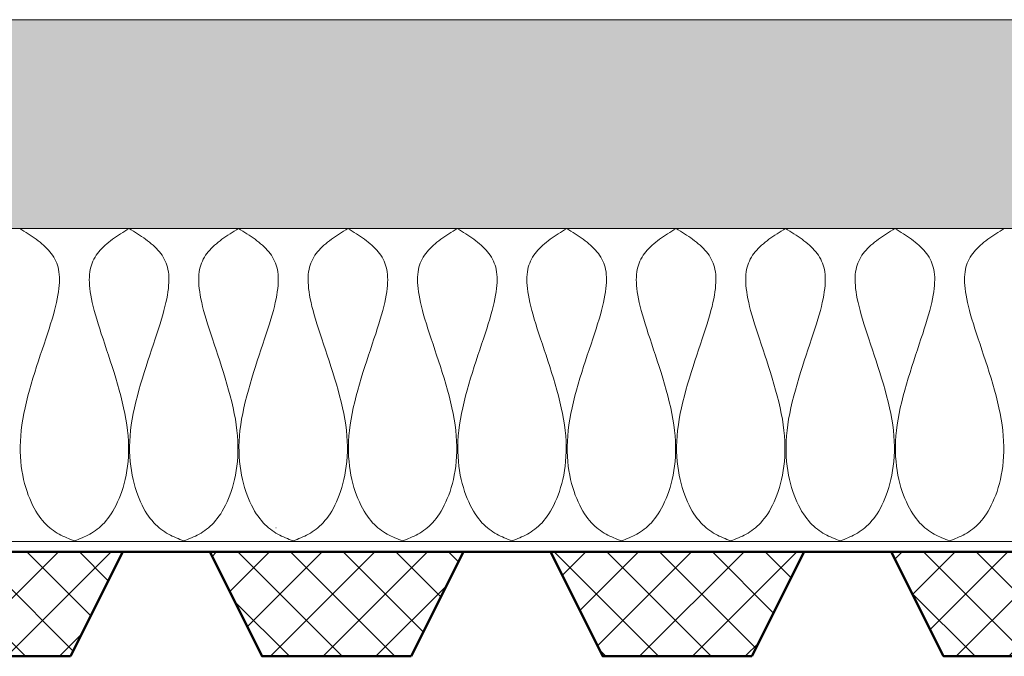
# Model space of a CAD drawing. Units: inches. Extents: x -590 to 48, y -288 to 360.
# Drawn here: x -222 to -175, y 30 to 60 of the extents above; entities that cross this region are included whole.
import ezdxf

# ---------------------------------------------------------------- set-up
doc = ezdxf.new("R2010")
doc.units = ezdxf.units.IN
doc.layers.add('Detail', color=7, linetype='Continuous', lineweight=0)

# ---------------------------------------------------------------- blocks, each defined once
blk = doc.blocks.new('PB')
at = {"layer": 'Detail', "linetype": 'Continuous'}
h = blk.add_hatch(dxfattribs=at)
h.set_pattern_fill('_U', color=5, scale=1.428571, angle=45, style=0, double=1, pattern_type=0)
h.set_pattern_definition([(45, (240.2372, 10.2098), (-1.0101526, 1.0101525), []), (135, (240.2372, 10.2098), (-1.0101525, -1.0101526), [])])
h.paths.add_polyline_path([(-4, 2), (0, 0), (0, 9.714), (-4, 7.714)])
at = {"layer": 'Detail', "color": 5, "lineweight": 50}
blk.add_line((0, 9.714), (0, 13.051), dxfattribs=at)
at = {"layer": 'Detail', "color": 5, "lineweight": 50, "flags": 128}
blk.add_lwpolyline([(-4, 2), (0, 0), (0, 9.714), (-4, 7.714)], close=True, dxfattribs=at)

msp = doc.modelspace()

# ---------------------------------------------------------------- hatches: boundary and pattern name
at = {"layer": 'Detail'}
h = msp.add_hatch(dxfattribs=at)
h.set_pattern_fill('AR-SAND', color=256, scale=0.1, style=0)
h.paths.add_polyline_path([(47.56, 60.129), (-306.008, 60.129), (-306.008, 50.129), (-306.007, 50.129), (47.555, 50.129)])

# ---------------------------------------------------------------- linework, layer by layer
for p, q in [((-306.008, 60.129), (47.56, 60.129)), ((-306.008, 50.129), (47.56, 50.129)), ((-306.008, 35.129), (47.56, 35.129))]:
    msp.add_line(p, q, dxfattribs=at)
at = {"layer": 'Detail', "color": 7, "linetype": 'Continuous'}
msp.add_line((-209.921, 35.789), (-209.931, 35.778), dxfattribs=at)
at = {"layer": 'Detail', "lineweight": 9, "flags": 128}
for points in [[(-222.199, 50.129), (-222.097, 50.065), (-221.996, 50.001), (-221.895, 49.937), (-221.795, 49.872), (-221.695, 49.806), (-221.598, 49.74), (-221.501, 49.673), (-221.407, 49.606), (-221.315, 49.536), (-221.225, 49.466), (-221.138, 49.394), (-221.053, 49.321), (-220.972, 49.246), (-220.894, 49.169), (-220.82, 49.09), (-220.75, 49.009), (-220.685, 48.926), (-220.623, 48.84), (-220.567, 48.752), (-220.515, 48.661), (-220.469, 48.567), (-220.428, 48.47), (-220.392, 48.37), (-220.362, 48.265), (-220.337, 48.156), (-220.318, 48.043), (-220.304, 47.925), (-220.296, 47.801), (-220.293, 47.672), (-220.296, 47.537), (-220.305, 47.396), (-220.32, 47.247), (-220.34, 47.092), (-220.366, 46.93), (-220.398, 46.76), (-220.436, 46.581), (-220.48, 46.395), (-220.53, 46.199), (-220.587, 45.995), (-220.649, 45.781), (-220.717, 45.557), (-220.79, 45.325), (-220.869, 45.084), (-220.951, 44.835), (-221.035, 44.58), (-221.122, 44.319), (-221.211, 44.053), (-221.3, 43.781), (-221.389, 43.507), (-221.477, 43.229), (-221.563, 42.949), (-221.646, 42.667), (-221.727, 42.385), (-221.803, 42.103), (-221.874, 41.821), (-221.939, 41.541), (-221.998, 41.263), (-222.049, 40.989), (-222.093, 40.718), (-222.127, 40.451), (-222.152, 40.19), (-222.168, 39.934), (-222.175, 39.684), (-222.173, 39.44), (-222.164, 39.201), (-222.147, 38.969), (-222.122, 38.743), (-222.091, 38.524), (-222.054, 38.311), (-222.011, 38.105), (-221.962, 37.906), (-221.908, 37.714), (-221.849, 37.53), (-221.787, 37.353), (-221.72, 37.184), (-221.65, 37.023), (-221.578, 36.87), (-221.502, 36.725), (-221.425, 36.589), (-221.346, 36.461), (-221.265, 36.341), (-221.184, 36.231), (-221.101, 36.128), (-221.017, 36.032), (-220.932, 35.944), (-220.846, 35.862), (-220.759, 35.786), (-220.672, 35.716), (-220.584, 35.651), (-220.495, 35.591), (-220.405, 35.535), (-220.315, 35.484), (-220.224, 35.435), (-220.133, 35.39), (-220.041, 35.348), (-219.949, 35.307), (-219.857, 35.269), (-219.765, 35.232), (-219.672, 35.195), (-219.58, 35.159)], [(-216.961, 50.129), (-217.063, 50.065), (-217.164, 50.001), (-217.265, 49.937), (-217.365, 49.872), (-217.465, 49.806), (-217.562, 49.74), (-217.659, 49.673), (-217.753, 49.606), (-217.845, 49.536), (-217.935, 49.466), (-218.022, 49.394), (-218.107, 49.321), (-218.188, 49.246), (-218.265, 49.169), (-218.34, 49.09), (-218.41, 49.009), (-218.475, 48.926), (-218.537, 48.84), (-218.593, 48.752), (-218.645, 48.661), (-218.691, 48.567), (-218.732, 48.47), (-218.768, 48.37), (-218.798, 48.265), (-218.823, 48.156), (-218.842, 48.043), (-218.856, 47.925), (-218.864, 47.801), (-218.867, 47.672), (-218.864, 47.537), (-218.855, 47.396), (-218.84, 47.247), (-218.82, 47.092), (-218.794, 46.93), (-218.762, 46.76), (-218.724, 46.581), (-218.68, 46.395), (-218.63, 46.199), (-218.573, 45.995), (-218.511, 45.781), (-218.443, 45.557), (-218.369, 45.325), (-218.291, 45.084), (-218.209, 44.835), (-218.125, 44.58), (-218.038, 44.319), (-217.949, 44.053), (-217.86, 43.781), (-217.771, 43.507), (-217.683, 43.229), (-217.597, 42.949), (-217.514, 42.667), (-217.433, 42.385), (-217.357, 42.103), (-217.286, 41.821), (-217.221, 41.541), (-217.162, 41.263), (-217.111, 40.989), (-217.067, 40.718), (-217.033, 40.451), (-217.008, 40.19), (-216.992, 39.934), (-216.985, 39.684), (-216.987, 39.44), (-216.996, 39.201), (-217.013, 38.969), (-217.038, 38.743), (-217.069, 38.524), (-217.106, 38.311), (-217.149, 38.105), (-217.198, 37.906), (-217.252, 37.714), (-217.311, 37.53), (-217.373, 37.353), (-217.44, 37.184), (-217.51, 37.023), (-217.582, 36.87), (-217.658, 36.725), (-217.735, 36.589), (-217.814, 36.461), (-217.895, 36.341), (-217.976, 36.231), (-218.059, 36.128), (-218.143, 36.032), (-218.228, 35.944), (-218.314, 35.862), (-218.401, 35.786), (-218.488, 35.716), (-218.576, 35.651), (-218.665, 35.591), (-218.755, 35.535), (-218.845, 35.484), (-218.936, 35.435), (-219.027, 35.39), (-219.119, 35.348), (-219.211, 35.307), (-219.303, 35.269), (-219.395, 35.232), (-219.487, 35.195), (-219.58, 35.159)], [(-216.961, 50.129), (-216.859, 50.065), (-216.758, 50.001), (-216.657, 49.937), (-216.557, 49.872), (-216.457, 49.806), (-216.36, 49.74), (-216.263, 49.673), (-216.169, 49.606), (-216.077, 49.536), (-215.987, 49.466), (-215.9, 49.394), (-215.815, 49.321), (-215.734, 49.246), (-215.656, 49.169), (-215.582, 49.09), (-215.512, 49.009), (-215.446, 48.926), (-215.385, 48.84), (-215.328, 48.752), (-215.277, 48.661), (-215.231, 48.567), (-215.19, 48.47), (-215.154, 48.37), (-215.124, 48.265), (-215.099, 48.156), (-215.079, 48.043), (-215.066, 47.925), (-215.058, 47.801), (-215.055, 47.672), (-215.058, 47.537), (-215.067, 47.396), (-215.082, 47.247), (-215.102, 47.092), (-215.128, 46.93), (-215.16, 46.76), (-215.198, 46.581), (-215.242, 46.395), (-215.292, 46.199), (-215.348, 45.995), (-215.411, 45.781), (-215.479, 45.557), (-215.552, 45.325), (-215.631, 45.084), (-215.712, 44.835), (-215.797, 44.58), (-215.884, 44.319), (-215.973, 44.053), (-216.062, 43.781), (-216.151, 43.507), (-216.239, 43.229), (-216.325, 42.949), (-216.408, 42.667), (-216.488, 42.385), (-216.564, 42.103), (-216.636, 41.821), (-216.701, 41.541), (-216.76, 41.263), (-216.811, 40.989), (-216.855, 40.718), (-216.889, 40.451), (-216.914, 40.19), (-216.93, 39.934), (-216.937, 39.684), (-216.935, 39.44), (-216.926, 39.201), (-216.909, 38.969), (-216.884, 38.743), (-216.853, 38.524), (-216.816, 38.311), (-216.772, 38.105), (-216.724, 37.906), (-216.67, 37.714), (-216.611, 37.53), (-216.549, 37.353), (-216.482, 37.184), (-216.412, 37.023), (-216.34, 36.87), (-216.264, 36.725), (-216.187, 36.589), (-216.108, 36.461), (-216.027, 36.341), (-215.946, 36.231), (-215.863, 36.128), (-215.779, 36.032), (-215.694, 35.944), (-215.608, 35.862), (-215.521, 35.786), (-215.434, 35.716), (-215.345, 35.651), (-215.256, 35.591), (-215.167, 35.535), (-215.077, 35.484), (-214.986, 35.435), (-214.895, 35.39), (-214.803, 35.348), (-214.711, 35.307), (-214.619, 35.269), (-214.527, 35.232), (-214.434, 35.195), (-214.342, 35.159)], [(-211.723, 50.129), (-211.825, 50.065), (-211.926, 50.001), (-212.027, 49.937), (-212.127, 49.872), (-212.226, 49.806), (-212.324, 49.74), (-212.42, 49.673), (-212.515, 49.606), (-212.607, 49.536), (-212.697, 49.466), (-212.784, 49.394), (-212.869, 49.321), (-212.95, 49.246), (-213.027, 49.169), (-213.101, 49.09), (-213.172, 49.009), (-213.237, 48.926), (-213.299, 48.84), (-213.355, 48.752), (-213.407, 48.661), (-213.453, 48.567), (-213.494, 48.47), (-213.53, 48.37), (-213.56, 48.265), (-213.585, 48.156), (-213.604, 48.043), (-213.618, 47.925), (-213.626, 47.801), (-213.629, 47.672), (-213.626, 47.537), (-213.617, 47.396), (-213.602, 47.247), (-213.582, 47.092), (-213.556, 46.93), (-213.524, 46.76), (-213.486, 46.581), (-213.442, 46.395), (-213.391, 46.199), (-213.335, 45.995), (-213.273, 45.781), (-213.205, 45.557), (-213.131, 45.325), (-213.053, 45.084), (-212.971, 44.835), (-212.887, 44.58), (-212.799, 44.319), (-212.711, 44.053), (-212.622, 43.781), (-212.533, 43.507), (-212.445, 43.229), (-212.359, 42.949), (-212.276, 42.667), (-212.195, 42.385), (-212.119, 42.103), (-212.048, 41.821), (-211.983, 41.541), (-211.924, 41.263), (-211.873, 40.989), (-211.829, 40.718), (-211.795, 40.451), (-211.77, 40.19), (-211.754, 39.934), (-211.747, 39.684), (-211.749, 39.44), (-211.758, 39.201), (-211.775, 38.969), (-211.8, 38.743), (-211.831, 38.524), (-211.868, 38.311), (-211.911, 38.105), (-211.96, 37.906), (-212.014, 37.714), (-212.072, 37.53), (-212.135, 37.353), (-212.202, 37.184), (-212.271, 37.023), (-212.344, 36.87), (-212.42, 36.725), (-212.497, 36.589), (-212.576, 36.461), (-212.657, 36.341), (-212.738, 36.231), (-212.821, 36.128), (-212.905, 36.032), (-212.99, 35.944), (-213.076, 35.862), (-213.162, 35.786), (-213.25, 35.716), (-213.338, 35.651), (-213.427, 35.591), (-213.517, 35.535), (-213.607, 35.484), (-213.698, 35.435), (-213.789, 35.39), (-213.881, 35.348), (-213.973, 35.307), (-214.065, 35.269), (-214.157, 35.232), (-214.249, 35.195), (-214.342, 35.159)], [(-211.723, 50.129), (-211.621, 50.065), (-211.52, 50.001), (-211.419, 49.937), (-211.319, 49.872), (-211.219, 49.806), (-211.122, 49.74), (-211.025, 49.673), (-210.931, 49.606), (-210.839, 49.536), (-210.749, 49.466), (-210.662, 49.394), (-210.577, 49.321), (-210.496, 49.246), (-210.418, 49.169), (-210.344, 49.09), (-210.274, 49.009), (-210.208, 48.926), (-210.147, 48.84), (-210.09, 48.752), (-210.039, 48.661), (-209.993, 48.567), (-209.952, 48.47), (-209.916, 48.37), (-209.886, 48.265), (-209.861, 48.156), (-209.841, 48.043), (-209.828, 47.925), (-209.82, 47.801), (-209.817, 47.672), (-209.82, 47.537), (-209.829, 47.396), (-209.844, 47.247), (-209.864, 47.092), (-209.89, 46.93), (-209.922, 46.76), (-209.96, 46.581), (-210.004, 46.395), (-210.054, 46.199), (-210.11, 45.995), (-210.173, 45.781), (-210.241, 45.557), (-210.314, 45.325), (-210.393, 45.084), (-210.474, 44.835), (-210.559, 44.58), (-210.646, 44.319), (-210.735, 44.053), (-210.824, 43.781), (-210.913, 43.507), (-211.001, 43.229), (-211.087, 42.949), (-211.17, 42.667), (-211.25, 42.385), (-211.326, 42.103), (-211.398, 41.821), (-211.463, 41.541), (-211.522, 41.263), (-211.573, 40.989), (-211.617, 40.718), (-211.651, 40.451), (-211.676, 40.19), (-211.692, 39.934), (-211.699, 39.684), (-211.697, 39.44), (-211.688, 39.201), (-211.671, 38.969), (-211.646, 38.743), (-211.615, 38.524), (-211.578, 38.311), (-211.534, 38.105), (-211.486, 37.906), (-211.432, 37.714), (-211.373, 37.53), (-211.311, 37.353), (-211.244, 37.184), (-211.174, 37.023), (-211.102, 36.87), (-211.026, 36.725), (-210.949, 36.589), (-210.87, 36.461), (-210.789, 36.341), (-210.708, 36.231), (-210.625, 36.128), (-210.541, 36.032), (-210.456, 35.944), (-210.37, 35.862), (-210.283, 35.786), (-210.196, 35.716), (-210.107, 35.651), (-210.018, 35.591), (-209.929, 35.535), (-209.839, 35.484), (-209.748, 35.435), (-209.657, 35.39), (-209.565, 35.348), (-209.473, 35.307), (-209.381, 35.269), (-209.289, 35.232), (-209.196, 35.195), (-209.104, 35.159)], [(-206.485, 50.129), (-206.587, 50.065), (-206.688, 50.001), (-206.789, 49.937), (-206.889, 49.872), (-206.988, 49.806), (-207.086, 49.74), (-207.182, 49.673), (-207.277, 49.606), (-207.369, 49.536), (-207.459, 49.466), (-207.546, 49.394), (-207.631, 49.321), (-207.712, 49.246), (-207.789, 49.169), (-207.863, 49.09), (-207.934, 49.009), (-207.999, 48.926), (-208.061, 48.84), (-208.117, 48.752), (-208.169, 48.661), (-208.215, 48.567), (-208.256, 48.47), (-208.292, 48.37), (-208.322, 48.265), (-208.347, 48.156), (-208.366, 48.043), (-208.38, 47.925), (-208.388, 47.801), (-208.391, 47.672), (-208.388, 47.537), (-208.379, 47.396), (-208.364, 47.247), (-208.344, 47.092), (-208.318, 46.93), (-208.286, 46.76), (-208.248, 46.581), (-208.204, 46.395), (-208.153, 46.199), (-208.097, 45.995), (-208.035, 45.781), (-207.967, 45.557), (-207.893, 45.325), (-207.815, 45.084), (-207.733, 44.835), (-207.649, 44.58), (-207.561, 44.319), (-207.473, 44.053), (-207.384, 43.781), (-207.295, 43.507), (-207.207, 43.229), (-207.121, 42.949), (-207.038, 42.667), (-206.957, 42.385), (-206.881, 42.103), (-206.81, 41.821), (-206.745, 41.541), (-206.686, 41.263), (-206.635, 40.989), (-206.591, 40.718), (-206.557, 40.451), (-206.532, 40.19), (-206.516, 39.934), (-206.509, 39.684), (-206.511, 39.44), (-206.52, 39.201), (-206.537, 38.969), (-206.562, 38.743), (-206.593, 38.524), (-206.63, 38.311), (-206.673, 38.105), (-206.722, 37.906), (-206.776, 37.714), (-206.834, 37.53), (-206.897, 37.353), (-206.964, 37.184), (-207.033, 37.023), (-207.106, 36.87), (-207.182, 36.725), (-207.259, 36.589), (-207.338, 36.461), (-207.419, 36.341), (-207.5, 36.231), (-207.583, 36.128), (-207.667, 36.032), (-207.752, 35.944), (-207.838, 35.862), (-207.924, 35.786), (-208.012, 35.716), (-208.1, 35.651), (-208.189, 35.591), (-208.279, 35.535), (-208.369, 35.484), (-208.46, 35.435), (-208.551, 35.39), (-208.643, 35.348), (-208.735, 35.307), (-208.827, 35.269), (-208.919, 35.232), (-209.011, 35.195), (-209.104, 35.159)], [(-206.485, 50.129), (-206.383, 50.065), (-206.282, 50.001), (-206.181, 49.937), (-206.08, 49.872), (-205.981, 49.806), (-205.884, 49.74), (-205.787, 49.673), (-205.693, 49.606), (-205.601, 49.536), (-205.511, 49.466), (-205.424, 49.394), (-205.339, 49.321), (-205.258, 49.246), (-205.18, 49.169), (-205.106, 49.09), (-205.036, 49.009), (-204.97, 48.926), (-204.909, 48.84), (-204.852, 48.752), (-204.801, 48.661), (-204.754, 48.567), (-204.713, 48.47), (-204.678, 48.37), (-204.648, 48.265), (-204.623, 48.156), (-204.603, 48.043), (-204.59, 47.925), (-204.581, 47.801), (-204.579, 47.672), (-204.582, 47.537), (-204.591, 47.396), (-204.605, 47.247), (-204.626, 47.092), (-204.652, 46.93), (-204.684, 46.76), (-204.722, 46.581), (-204.766, 46.395), (-204.816, 46.199), (-204.872, 45.995), (-204.935, 45.781), (-205.003, 45.557), (-205.076, 45.325), (-205.154, 45.084), (-205.236, 44.835), (-205.321, 44.58), (-205.408, 44.319), (-205.497, 44.053), (-205.586, 43.781), (-205.675, 43.507), (-205.763, 43.229), (-205.849, 42.949), (-205.932, 42.667), (-206.012, 42.385), (-206.088, 42.103), (-206.159, 41.821), (-206.225, 41.541), (-206.284, 41.263), (-206.335, 40.989), (-206.379, 40.718), (-206.413, 40.451), (-206.438, 40.19), (-206.454, 39.934), (-206.461, 39.684), (-206.459, 39.44), (-206.45, 39.201), (-206.432, 38.969), (-206.408, 38.743), (-206.377, 38.524), (-206.34, 38.311), (-206.296, 38.105), (-206.248, 37.906), (-206.194, 37.714), (-206.135, 37.53), (-206.073, 37.353), (-206.006, 37.184), (-205.936, 37.023), (-205.864, 36.87), (-205.788, 36.725), (-205.711, 36.589), (-205.632, 36.461), (-205.551, 36.341), (-205.469, 36.231), (-205.387, 36.128), (-205.303, 36.032), (-205.218, 35.944), (-205.132, 35.862), (-205.045, 35.786), (-204.958, 35.716), (-204.869, 35.651), (-204.78, 35.591), (-204.691, 35.535), (-204.601, 35.484), (-204.51, 35.435), (-204.419, 35.39), (-204.327, 35.348), (-204.235, 35.307), (-204.143, 35.269), (-204.051, 35.232), (-203.958, 35.195), (-203.866, 35.159)], [(-201.247, 50.129), (-201.349, 50.065), (-201.45, 50.001), (-201.551, 49.937), (-201.651, 49.872), (-201.75, 49.806), (-201.848, 49.74), (-201.944, 49.673), (-202.039, 49.606), (-202.131, 49.536), (-202.221, 49.466), (-202.308, 49.394), (-202.392, 49.321), (-202.474, 49.246), (-202.551, 49.169), (-202.625, 49.09), (-202.695, 49.009), (-202.761, 48.926), (-202.823, 48.84), (-202.879, 48.752), (-202.931, 48.661), (-202.977, 48.567), (-203.018, 48.47), (-203.054, 48.37), (-203.084, 48.265), (-203.109, 48.156), (-203.128, 48.043), (-203.142, 47.925), (-203.15, 47.801), (-203.153, 47.672), (-203.15, 47.537), (-203.141, 47.396), (-203.126, 47.247), (-203.106, 47.092), (-203.08, 46.93), (-203.048, 46.76), (-203.009, 46.581), (-202.965, 46.395), (-202.915, 46.199), (-202.859, 45.995), (-202.797, 45.781), (-202.729, 45.557), (-202.655, 45.325), (-202.577, 45.084), (-202.495, 44.835), (-202.41, 44.58), (-202.323, 44.319), (-202.235, 44.053), (-202.146, 43.781), (-202.057, 43.507), (-201.969, 43.229), (-201.883, 42.949), (-201.8, 42.667), (-201.719, 42.385), (-201.643, 42.103), (-201.572, 41.821), (-201.507, 41.541), (-201.448, 41.263), (-201.397, 40.989), (-201.353, 40.718), (-201.319, 40.451), (-201.294, 40.19), (-201.278, 39.934), (-201.271, 39.684), (-201.273, 39.44), (-201.282, 39.201), (-201.299, 38.969), (-201.324, 38.743), (-201.355, 38.524), (-201.392, 38.311), (-201.435, 38.105), (-201.484, 37.906), (-201.538, 37.714), (-201.596, 37.53), (-201.659, 37.353), (-201.726, 37.184), (-201.795, 37.023), (-201.868, 36.87), (-201.944, 36.725), (-202.021, 36.589), (-202.1, 36.461), (-202.181, 36.341), (-202.262, 36.231), (-202.345, 36.128), (-202.429, 36.032), (-202.514, 35.944), (-202.6, 35.862), (-202.686, 35.786), (-202.774, 35.716), (-202.862, 35.651), (-202.951, 35.591), (-203.041, 35.535), (-203.131, 35.484), (-203.222, 35.435), (-203.313, 35.39), (-203.405, 35.348), (-203.496, 35.307), (-203.589, 35.269), (-203.681, 35.232), (-203.773, 35.195), (-203.866, 35.159)], [(-201.247, 50.129), (-201.145, 50.065), (-201.044, 50.001), (-200.943, 49.937), (-200.842, 49.872), (-200.743, 49.806), (-200.645, 49.74), (-200.549, 49.673), (-200.455, 49.606), (-200.363, 49.536), (-200.273, 49.466), (-200.186, 49.394), (-200.101, 49.321), (-200.02, 49.246), (-199.942, 49.169), (-199.868, 49.09), (-199.798, 49.009), (-199.732, 48.926), (-199.671, 48.84), (-199.614, 48.752), (-199.563, 48.661), (-199.516, 48.567), (-199.475, 48.47), (-199.44, 48.37), (-199.409, 48.265), (-199.385, 48.156), (-199.365, 48.043), (-199.352, 47.925), (-199.343, 47.801), (-199.341, 47.672), (-199.344, 47.537), (-199.353, 47.396), (-199.367, 47.247), (-199.388, 47.092), (-199.414, 46.93), (-199.446, 46.76), (-199.484, 46.581), (-199.528, 46.395), (-199.578, 46.199), (-199.634, 45.995), (-199.697, 45.781), (-199.765, 45.557), (-199.838, 45.325), (-199.916, 45.084), (-199.998, 44.835), (-200.083, 44.58), (-200.17, 44.319), (-200.259, 44.053), (-200.348, 43.781), (-200.437, 43.507), (-200.524, 43.229), (-200.611, 42.949), (-200.694, 42.667), (-200.774, 42.385), (-200.85, 42.103), (-200.921, 41.821), (-200.987, 41.541), (-201.046, 41.263), (-201.097, 40.989), (-201.141, 40.718), (-201.175, 40.451), (-201.2, 40.19), (-201.216, 39.934), (-201.223, 39.684), (-201.221, 39.44), (-201.212, 39.201), (-201.194, 38.969), (-201.17, 38.743), (-201.139, 38.524), (-201.102, 38.311), (-201.058, 38.105), (-201.01, 37.906), (-200.956, 37.714), (-200.897, 37.53), (-200.835, 37.353), (-200.768, 37.184), (-200.698, 37.023), (-200.625, 36.87), (-200.55, 36.725), (-200.473, 36.589), (-200.394, 36.461), (-200.313, 36.341), (-200.231, 36.231), (-200.149, 36.128), (-200.065, 36.032), (-199.98, 35.944), (-199.894, 35.862), (-199.807, 35.786), (-199.72, 35.716), (-199.631, 35.651), (-199.542, 35.591), (-199.453, 35.535), (-199.362, 35.484), (-199.272, 35.435), (-199.181, 35.39), (-199.089, 35.348), (-198.997, 35.307), (-198.905, 35.269), (-198.813, 35.232), (-198.72, 35.195), (-198.628, 35.159)], [(-196.009, 50.129), (-196.111, 50.065), (-196.212, 50.001), (-196.313, 49.937), (-196.413, 49.872), (-196.512, 49.806), (-196.61, 49.74), (-196.706, 49.673), (-196.801, 49.606), (-196.893, 49.536), (-196.983, 49.466), (-197.07, 49.394), (-197.154, 49.321), (-197.236, 49.246), (-197.313, 49.169), (-197.387, 49.09), (-197.457, 49.009), (-197.523, 48.926), (-197.585, 48.84), (-197.641, 48.752), (-197.693, 48.661), (-197.739, 48.567), (-197.78, 48.47), (-197.816, 48.37), (-197.846, 48.265), (-197.871, 48.156), (-197.89, 48.043), (-197.904, 47.925), (-197.912, 47.801), (-197.915, 47.672), (-197.912, 47.537), (-197.903, 47.396), (-197.888, 47.247), (-197.868, 47.092), (-197.842, 46.93), (-197.809, 46.76), (-197.771, 46.581), (-197.727, 46.395), (-197.677, 46.199), (-197.621, 45.995), (-197.559, 45.781), (-197.491, 45.557), (-197.417, 45.325), (-197.339, 45.084), (-197.257, 44.835), (-197.172, 44.58), (-197.085, 44.319), (-196.997, 44.053), (-196.908, 43.781), (-196.819, 43.507), (-196.731, 43.229), (-196.645, 42.949), (-196.561, 42.667), (-196.481, 42.385), (-196.405, 42.103), (-196.334, 41.821), (-196.269, 41.541), (-196.21, 41.263), (-196.158, 40.989), (-196.115, 40.718), (-196.081, 40.451), (-196.056, 40.19), (-196.04, 39.934), (-196.033, 39.684), (-196.034, 39.44), (-196.044, 39.201), (-196.061, 38.969), (-196.086, 38.743), (-196.117, 38.524), (-196.154, 38.311), (-196.197, 38.105), (-196.246, 37.906), (-196.3, 37.714), (-196.358, 37.53), (-196.421, 37.353), (-196.487, 37.184), (-196.557, 37.023), (-196.63, 36.87), (-196.705, 36.725), (-196.783, 36.589), (-196.862, 36.461), (-196.943, 36.341), (-197.024, 36.231), (-197.107, 36.128), (-197.191, 36.032), (-197.276, 35.944), (-197.362, 35.862), (-197.448, 35.786), (-197.536, 35.716), (-197.624, 35.651), (-197.713, 35.591), (-197.803, 35.535), (-197.893, 35.484), (-197.984, 35.435), (-198.075, 35.39), (-198.167, 35.348), (-198.258, 35.307), (-198.351, 35.269), (-198.443, 35.232), (-198.535, 35.195), (-198.628, 35.159)], [(-196.009, 50.129), (-195.907, 50.065), (-195.806, 50.001), (-195.705, 49.937), (-195.604, 49.872), (-195.505, 49.806), (-195.407, 49.74), (-195.311, 49.673), (-195.217, 49.606), (-195.125, 49.536), (-195.035, 49.466), (-194.948, 49.394), (-194.863, 49.321), (-194.782, 49.246), (-194.704, 49.169), (-194.63, 49.09), (-194.56, 49.009), (-194.494, 48.926), (-194.433, 48.84), (-194.376, 48.752), (-194.325, 48.661), (-194.278, 48.567), (-194.237, 48.47), (-194.202, 48.37), (-194.171, 48.265), (-194.147, 48.156), (-194.127, 48.043), (-194.114, 47.925), (-194.105, 47.801), (-194.103, 47.672), (-194.106, 47.537), (-194.115, 47.396), (-194.129, 47.247), (-194.15, 47.092), (-194.176, 46.93), (-194.208, 46.76), (-194.246, 46.581), (-194.29, 46.395), (-194.34, 46.199), (-194.396, 45.995), (-194.459, 45.781), (-194.527, 45.557), (-194.6, 45.325), (-194.678, 45.084), (-194.76, 44.835), (-194.845, 44.58), (-194.932, 44.319), (-195.021, 44.053), (-195.11, 43.781), (-195.199, 43.507), (-195.286, 43.229), (-195.373, 42.949), (-195.456, 42.667), (-195.536, 42.385), (-195.612, 42.103), (-195.683, 41.821), (-195.749, 41.541), (-195.808, 41.263), (-195.859, 40.989), (-195.903, 40.718), (-195.937, 40.451), (-195.962, 40.19), (-195.978, 39.934), (-195.985, 39.684), (-195.983, 39.44), (-195.974, 39.201), (-195.956, 38.969), (-195.932, 38.743), (-195.901, 38.524), (-195.864, 38.311), (-195.82, 38.105), (-195.772, 37.906), (-195.718, 37.714), (-195.659, 37.53), (-195.597, 37.353), (-195.53, 37.184), (-195.46, 37.023), (-195.387, 36.87), (-195.312, 36.725), (-195.235, 36.589), (-195.156, 36.461), (-195.075, 36.341), (-194.993, 36.231), (-194.911, 36.128), (-194.827, 36.032), (-194.742, 35.944), (-194.656, 35.862), (-194.569, 35.786), (-194.482, 35.716), (-194.393, 35.651), (-194.304, 35.591), (-194.215, 35.535), (-194.124, 35.484), (-194.034, 35.435), (-193.943, 35.39), (-193.851, 35.348), (-193.759, 35.307), (-193.667, 35.269), (-193.575, 35.232), (-193.482, 35.195), (-193.39, 35.159)], [(-190.771, 50.129), (-190.873, 50.065), (-190.974, 50.001), (-191.075, 49.937), (-191.175, 49.872), (-191.274, 49.806), (-191.372, 49.74), (-191.468, 49.673), (-191.563, 49.606), (-191.655, 49.536), (-191.745, 49.466), (-191.832, 49.394), (-191.916, 49.321), (-191.998, 49.246), (-192.075, 49.169), (-192.149, 49.09), (-192.219, 49.009), (-192.285, 48.926), (-192.347, 48.84), (-192.403, 48.752), (-192.455, 48.661), (-192.501, 48.567), (-192.542, 48.47), (-192.578, 48.37), (-192.608, 48.265), (-192.633, 48.156), (-192.652, 48.043), (-192.666, 47.925), (-192.674, 47.801), (-192.677, 47.672), (-192.674, 47.537), (-192.665, 47.396), (-192.65, 47.247), (-192.63, 47.092), (-192.604, 46.93), (-192.571, 46.76), (-192.533, 46.581), (-192.489, 46.395), (-192.439, 46.199), (-192.383, 45.995), (-192.321, 45.781), (-192.253, 45.557), (-192.179, 45.325), (-192.101, 45.084), (-192.019, 44.835), (-191.934, 44.58), (-191.847, 44.319), (-191.759, 44.053), (-191.67, 43.781), (-191.581, 43.507), (-191.493, 43.229), (-191.407, 42.949), (-191.323, 42.667), (-191.243, 42.385), (-191.167, 42.103), (-191.096, 41.821), (-191.031, 41.541), (-190.972, 41.263), (-190.92, 40.989), (-190.877, 40.718), (-190.843, 40.451), (-190.818, 40.19), (-190.802, 39.934), (-190.795, 39.684), (-190.797, 39.44), (-190.806, 39.201), (-190.823, 38.969), (-190.848, 38.743), (-190.879, 38.524), (-190.916, 38.311), (-190.959, 38.105), (-191.008, 37.906), (-191.062, 37.714), (-191.12, 37.53), (-191.183, 37.353), (-191.249, 37.184), (-191.319, 37.023), (-191.392, 36.87), (-191.467, 36.725), (-191.545, 36.589), (-191.624, 36.461), (-191.705, 36.341), (-191.786, 36.231), (-191.869, 36.128), (-191.953, 36.032), (-192.038, 35.944), (-192.124, 35.862), (-192.21, 35.786), (-192.298, 35.716), (-192.386, 35.651), (-192.475, 35.591), (-192.565, 35.535), (-192.655, 35.484), (-192.746, 35.435), (-192.837, 35.39), (-192.929, 35.348), (-193.02, 35.307), (-193.113, 35.269), (-193.205, 35.232), (-193.297, 35.195), (-193.39, 35.159)], [(-190.771, 50.129), (-190.669, 50.065), (-190.567, 50.001), (-190.466, 49.937), (-190.366, 49.872), (-190.267, 49.806), (-190.169, 49.74), (-190.073, 49.673), (-189.979, 49.606), (-189.887, 49.536), (-189.797, 49.466), (-189.709, 49.394), (-189.625, 49.321), (-189.544, 49.246), (-189.466, 49.169), (-189.392, 49.09), (-189.322, 49.009), (-189.256, 48.926), (-189.195, 48.84), (-189.138, 48.752), (-189.087, 48.661), (-189.04, 48.567), (-188.999, 48.47), (-188.964, 48.37), (-188.933, 48.265), (-188.909, 48.156), (-188.889, 48.043), (-188.876, 47.925), (-188.867, 47.801), (-188.865, 47.672), (-188.868, 47.537), (-188.877, 47.396), (-188.891, 47.247), (-188.912, 47.092), (-188.938, 46.93), (-188.97, 46.76), (-189.008, 46.581), (-189.052, 46.395), (-189.102, 46.199), (-189.158, 45.995), (-189.22, 45.781), (-189.289, 45.557), (-189.362, 45.325), (-189.44, 45.084), (-189.522, 44.835), (-189.607, 44.58), (-189.694, 44.319), (-189.783, 44.053), (-189.872, 43.781), (-189.961, 43.507), (-190.048, 43.229), (-190.135, 42.949), (-190.218, 42.667), (-190.298, 42.385), (-190.374, 42.103), (-190.445, 41.821), (-190.511, 41.541), (-190.57, 41.263), (-190.621, 40.989), (-190.664, 40.718), (-190.699, 40.451), (-190.724, 40.19), (-190.74, 39.934), (-190.747, 39.684), (-190.745, 39.44), (-190.735, 39.201), (-190.718, 38.969), (-190.694, 38.743), (-190.663, 38.524), (-190.626, 38.311), (-190.582, 38.105), (-190.533, 37.906), (-190.48, 37.714), (-190.421, 37.53), (-190.359, 37.353), (-190.292, 37.184), (-190.222, 37.023), (-190.149, 36.87), (-190.074, 36.725), (-189.997, 36.589), (-189.917, 36.461), (-189.837, 36.341), (-189.755, 36.231), (-189.673, 36.128), (-189.589, 36.032), (-189.504, 35.944), (-189.418, 35.862), (-189.331, 35.786), (-189.244, 35.716), (-189.155, 35.651), (-189.066, 35.591), (-188.977, 35.535), (-188.886, 35.484), (-188.796, 35.435), (-188.705, 35.39), (-188.613, 35.348), (-188.521, 35.307), (-188.429, 35.269), (-188.337, 35.232), (-188.244, 35.195), (-188.152, 35.159)], [(-185.533, 50.129), (-185.635, 50.065), (-185.736, 50.001), (-185.837, 49.937), (-185.937, 49.872), (-186.036, 49.806), (-186.134, 49.74), (-186.23, 49.673), (-186.325, 49.606), (-186.417, 49.536), (-186.507, 49.466), (-186.594, 49.394), (-186.678, 49.321), (-186.759, 49.246), (-186.837, 49.169), (-186.911, 49.09), (-186.981, 49.009), (-187.047, 48.926), (-187.109, 48.84), (-187.165, 48.752), (-187.217, 48.661), (-187.263, 48.567), (-187.304, 48.47), (-187.34, 48.37), (-187.37, 48.265), (-187.395, 48.156), (-187.414, 48.043), (-187.428, 47.925), (-187.436, 47.801), (-187.439, 47.672), (-187.436, 47.537), (-187.427, 47.396), (-187.412, 47.247), (-187.392, 47.092), (-187.366, 46.93), (-187.333, 46.76), (-187.295, 46.581), (-187.251, 46.395), (-187.201, 46.199), (-187.145, 45.995), (-187.083, 45.781), (-187.015, 45.557), (-186.941, 45.325), (-186.863, 45.084), (-186.781, 44.835), (-186.696, 44.58), (-186.609, 44.319), (-186.521, 44.053), (-186.432, 43.781), (-186.343, 43.507), (-186.255, 43.229), (-186.169, 42.949), (-186.085, 42.667), (-186.005, 42.385), (-185.929, 42.103), (-185.858, 41.821), (-185.793, 41.541), (-185.734, 41.263), (-185.682, 40.989), (-185.639, 40.718), (-185.605, 40.451), (-185.58, 40.19), (-185.564, 39.934), (-185.557, 39.684), (-185.558, 39.44), (-185.568, 39.201), (-185.585, 38.969), (-185.609, 38.743), (-185.641, 38.524), (-185.678, 38.311), (-185.721, 38.105), (-185.77, 37.906), (-185.824, 37.714), (-185.882, 37.53), (-185.945, 37.353), (-186.011, 37.184), (-186.081, 37.023), (-186.154, 36.87), (-186.229, 36.725), (-186.307, 36.589), (-186.386, 36.461), (-186.466, 36.341), (-186.548, 36.231), (-186.631, 36.128), (-186.715, 36.032), (-186.8, 35.944), (-186.886, 35.862), (-186.972, 35.786), (-187.06, 35.716), (-187.148, 35.651), (-187.237, 35.591), (-187.327, 35.535), (-187.417, 35.484), (-187.508, 35.435), (-187.599, 35.39), (-187.69, 35.348), (-187.782, 35.307), (-187.874, 35.269), (-187.967, 35.232), (-188.059, 35.195), (-188.152, 35.159)], [(-185.533, 50.129), (-185.431, 50.065), (-185.329, 50.001), (-185.229, 49.937), (-185.128, 49.872), (-185.029, 49.806), (-184.931, 49.74), (-184.835, 49.673), (-184.741, 49.606), (-184.649, 49.536), (-184.559, 49.466), (-184.471, 49.394), (-184.387, 49.321), (-184.306, 49.246), (-184.228, 49.169), (-184.154, 49.09), (-184.084, 49.009), (-184.018, 48.926), (-183.957, 48.84), (-183.9, 48.752), (-183.849, 48.661), (-183.802, 48.567), (-183.761, 48.47), (-183.726, 48.37), (-183.695, 48.265), (-183.671, 48.156), (-183.651, 48.043), (-183.638, 47.925), (-183.629, 47.801), (-183.627, 47.672), (-183.63, 47.537), (-183.639, 47.396), (-183.653, 47.247), (-183.674, 47.092), (-183.7, 46.93), (-183.732, 46.76), (-183.77, 46.581), (-183.814, 46.395), (-183.864, 46.199), (-183.92, 45.995), (-183.982, 45.781), (-184.051, 45.557), (-184.124, 45.325), (-184.202, 45.084), (-184.284, 44.835), (-184.369, 44.58), (-184.456, 44.319), (-184.545, 44.053), (-184.634, 43.781), (-184.723, 43.507), (-184.81, 43.229), (-184.897, 42.949), (-184.98, 42.667), (-185.06, 42.385), (-185.136, 42.103), (-185.207, 41.821), (-185.273, 41.541), (-185.332, 41.263), (-185.383, 40.989), (-185.426, 40.718), (-185.461, 40.451), (-185.486, 40.19), (-185.502, 39.934), (-185.509, 39.684), (-185.507, 39.44), (-185.497, 39.201), (-185.48, 38.969), (-185.456, 38.743), (-185.425, 38.524), (-185.388, 38.311), (-185.344, 38.105), (-185.296, 37.906), (-185.242, 37.714), (-185.183, 37.53), (-185.121, 37.353), (-185.054, 37.184), (-184.984, 37.023), (-184.911, 36.87), (-184.836, 36.725), (-184.759, 36.589), (-184.679, 36.461), (-184.599, 36.341), (-184.517, 36.231), (-184.435, 36.128), (-184.351, 36.032), (-184.266, 35.944), (-184.18, 35.862), (-184.093, 35.786), (-184.006, 35.716), (-183.917, 35.651), (-183.828, 35.591), (-183.739, 35.535), (-183.648, 35.484), (-183.558, 35.435), (-183.467, 35.39), (-183.375, 35.348), (-183.283, 35.307), (-183.191, 35.269), (-183.099, 35.232), (-183.006, 35.195), (-182.914, 35.159)], [(-180.295, 50.129), (-180.396, 50.065), (-180.498, 50.001), (-180.599, 49.937), (-180.699, 49.872), (-180.798, 49.806), (-180.896, 49.74), (-180.992, 49.673), (-181.087, 49.606), (-181.179, 49.536), (-181.269, 49.466), (-181.356, 49.394), (-181.44, 49.321), (-181.522, 49.246), (-181.599, 49.169), (-181.673, 49.09), (-181.743, 49.009), (-181.809, 48.926), (-181.871, 48.84), (-181.927, 48.752), (-181.979, 48.661), (-182.025, 48.567), (-182.066, 48.47), (-182.102, 48.37), (-182.132, 48.265), (-182.157, 48.156), (-182.176, 48.043), (-182.19, 47.925), (-182.198, 47.801), (-182.201, 47.672), (-182.198, 47.537), (-182.189, 47.396), (-182.174, 47.247), (-182.154, 47.092), (-182.128, 46.93), (-182.095, 46.76), (-182.057, 46.581), (-182.013, 46.395), (-181.963, 46.199), (-181.907, 45.995), (-181.845, 45.781), (-181.777, 45.557), (-181.703, 45.325), (-181.625, 45.084), (-181.543, 44.835), (-181.458, 44.58), (-181.371, 44.319), (-181.283, 44.053), (-181.194, 43.781), (-181.105, 43.507), (-181.017, 43.229), (-180.931, 42.949), (-180.847, 42.667), (-180.767, 42.385), (-180.691, 42.103), (-180.62, 41.821), (-180.555, 41.541), (-180.496, 41.263), (-180.444, 40.989), (-180.401, 40.718), (-180.367, 40.451), (-180.341, 40.19), (-180.326, 39.934), (-180.319, 39.684), (-180.32, 39.44), (-180.33, 39.201), (-180.347, 38.969), (-180.371, 38.743), (-180.403, 38.524), (-180.44, 38.311), (-180.483, 38.105), (-180.532, 37.906), (-180.586, 37.714), (-180.644, 37.53), (-180.707, 37.353), (-180.773, 37.184), (-180.843, 37.023), (-180.916, 36.87), (-180.991, 36.725), (-181.069, 36.589), (-181.148, 36.461), (-181.228, 36.341), (-181.31, 36.231), (-181.393, 36.128), (-181.477, 36.032), (-181.562, 35.944), (-181.648, 35.862), (-181.734, 35.786), (-181.822, 35.716), (-181.91, 35.651), (-181.999, 35.591), (-182.089, 35.535), (-182.179, 35.484), (-182.27, 35.435), (-182.361, 35.39), (-182.453, 35.348), (-182.544, 35.307), (-182.636, 35.269), (-182.729, 35.232), (-182.821, 35.195), (-182.914, 35.159)], [(-180.295, 50.129), (-180.193, 50.065), (-180.091, 50.001), (-179.991, 49.937), (-179.89, 49.872), (-179.791, 49.806), (-179.693, 49.74), (-179.597, 49.673), (-179.503, 49.606), (-179.411, 49.536), (-179.321, 49.466), (-179.233, 49.394), (-179.149, 49.321), (-179.068, 49.246), (-178.99, 49.169), (-178.916, 49.09), (-178.846, 49.009), (-178.78, 48.926), (-178.719, 48.84), (-178.662, 48.752), (-178.611, 48.661), (-178.564, 48.567), (-178.523, 48.47), (-178.488, 48.37), (-178.457, 48.265), (-178.433, 48.156), (-178.413, 48.043), (-178.4, 47.925), (-178.391, 47.801), (-178.389, 47.672), (-178.392, 47.537), (-178.401, 47.396), (-178.415, 47.247), (-178.436, 47.092), (-178.462, 46.93), (-178.494, 46.76), (-178.532, 46.581), (-178.576, 46.395), (-178.626, 46.199), (-178.682, 45.995), (-178.744, 45.781), (-178.813, 45.557), (-178.886, 45.325), (-178.964, 45.084), (-179.046, 44.835), (-179.131, 44.58), (-179.218, 44.319), (-179.307, 44.053), (-179.396, 43.781), (-179.485, 43.507), (-179.572, 43.229), (-179.659, 42.949), (-179.742, 42.667), (-179.822, 42.385), (-179.898, 42.103), (-179.969, 41.821), (-180.035, 41.541), (-180.094, 41.263), (-180.145, 40.989), (-180.188, 40.718), (-180.223, 40.451), (-180.248, 40.19), (-180.264, 39.934), (-180.271, 39.684), (-180.269, 39.44), (-180.259, 39.201), (-180.242, 38.969), (-180.218, 38.743), (-180.187, 38.524), (-180.15, 38.311), (-180.106, 38.105), (-180.058, 37.906), (-180.004, 37.714), (-179.945, 37.53), (-179.883, 37.353), (-179.816, 37.184), (-179.746, 37.023), (-179.673, 36.87), (-179.598, 36.725), (-179.521, 36.589), (-179.441, 36.461), (-179.361, 36.341), (-179.279, 36.231), (-179.197, 36.128), (-179.113, 36.032), (-179.028, 35.944), (-178.942, 35.862), (-178.855, 35.786), (-178.768, 35.716), (-178.679, 35.651), (-178.59, 35.591), (-178.501, 35.535), (-178.41, 35.484), (-178.32, 35.435), (-178.229, 35.39), (-178.137, 35.348), (-178.045, 35.307), (-177.953, 35.269), (-177.861, 35.232), (-177.768, 35.195), (-177.676, 35.159)], [(-175.057, 50.129), (-175.159, 50.065), (-175.26, 50.001), (-175.361, 49.937), (-175.461, 49.872), (-175.56, 49.806), (-175.658, 49.74), (-175.754, 49.673), (-175.849, 49.606), (-175.941, 49.536), (-176.031, 49.466), (-176.118, 49.394), (-176.202, 49.321), (-176.284, 49.246), (-176.361, 49.169), (-176.435, 49.09), (-176.505, 49.009), (-176.571, 48.926), (-176.633, 48.84), (-176.689, 48.752), (-176.741, 48.661), (-176.787, 48.567), (-176.828, 48.47), (-176.864, 48.37), (-176.894, 48.265), (-176.919, 48.156), (-176.938, 48.043), (-176.952, 47.925), (-176.96, 47.801), (-176.963, 47.672), (-176.96, 47.537), (-176.951, 47.396), (-176.936, 47.247), (-176.916, 47.092), (-176.89, 46.93), (-176.857, 46.76), (-176.819, 46.581), (-176.775, 46.395), (-176.725, 46.199), (-176.669, 45.995), (-176.607, 45.781), (-176.539, 45.557), (-176.465, 45.325), (-176.387, 45.084), (-176.305, 44.835), (-176.22, 44.58), (-176.133, 44.319), (-176.045, 44.053), (-175.956, 43.781), (-175.867, 43.507), (-175.779, 43.229), (-175.693, 42.949), (-175.609, 42.667), (-175.529, 42.385), (-175.453, 42.103), (-175.382, 41.821), (-175.317, 41.541), (-175.258, 41.263), (-175.206, 40.989), (-175.163, 40.718), (-175.129, 40.451), (-175.104, 40.19), (-175.088, 39.934), (-175.081, 39.684), (-175.082, 39.44), (-175.092, 39.201), (-175.109, 38.969), (-175.133, 38.743), (-175.165, 38.524), (-175.202, 38.311), (-175.245, 38.105), (-175.294, 37.906), (-175.348, 37.714), (-175.406, 37.53), (-175.469, 37.353), (-175.535, 37.184), (-175.605, 37.023), (-175.678, 36.87), (-175.753, 36.725), (-175.831, 36.589), (-175.91, 36.461), (-175.99, 36.341), (-176.072, 36.231), (-176.155, 36.128), (-176.239, 36.032), (-176.324, 35.944), (-176.41, 35.862), (-176.496, 35.786), (-176.584, 35.716), (-176.672, 35.651), (-176.761, 35.591), (-176.851, 35.535), (-176.941, 35.484), (-177.032, 35.435), (-177.123, 35.39), (-177.215, 35.348), (-177.306, 35.307), (-177.398, 35.269), (-177.491, 35.232), (-177.583, 35.195), (-177.676, 35.159)]]:
    msp.add_lwpolyline(points, dxfattribs=at)

# ---------------------------------------------------------------- block references
at = {"layer": 'Detail', "xscale": 1.25, "yscale": 1.25, "zscale": 1.250000000000009, "rotation": 90}
for p in [(-217.267, 34.629), (-200.953, 34.629), (-184.639, 34.629), (-168.325, 34.629)]:
    msp.add_blockref('PB', p, dxfattribs=at)

doc.saveas('drawing.dxf')
